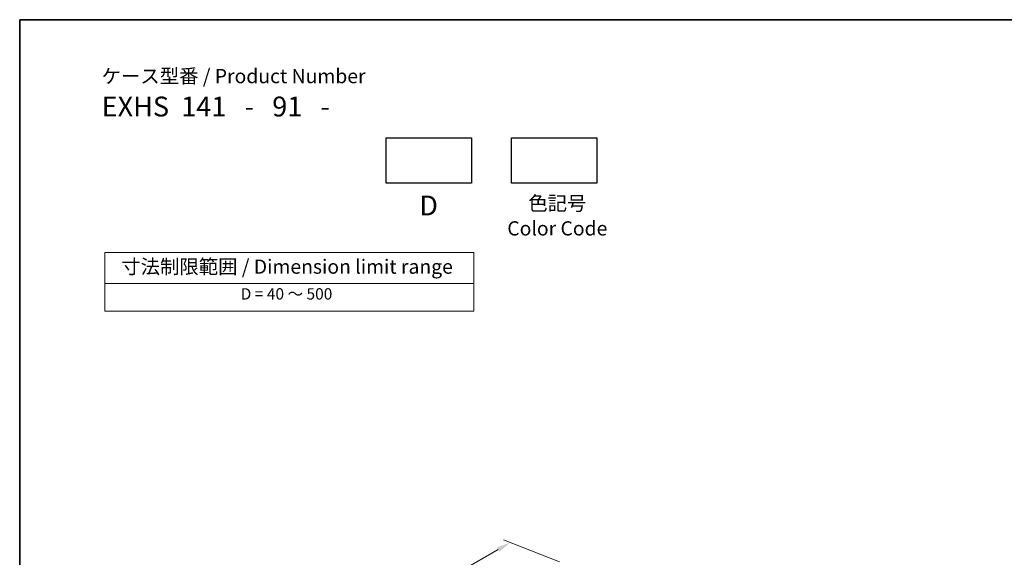
# Model space of a CAD drawing. Units: millimetres. Extents: x 29 to 4174, y 16 to 718.
# Drawn here: x 29 to 376, y 389 to 578 of the extents above; entities that cross this region are included whole.
import ezdxf

# ---------------------------------------------------------------- set-up
doc = ezdxf.new("R2010")
doc.units = ezdxf.units.MM
doc.header["$LTSCALE"] = 2
doc.layers.get('Defpoints').update_dxf_attribs({"lineweight": 25})
for name, color, linetype, lineweight in [('Border (ISO)', 7, 'Continuous', 35), ('Dimension (ISO)', 7, 'Continuous', 18), ('Symbol (ISO)', 7, 'Continuous', 18)]:
    doc.layers.add(name, color=color, linetype=linetype, lineweight=lineweight)
doc.styles.add('Note Text (TK)', font='txt')
doc.styles.add('Note Text (TK2)', font='txt')
doc.dimstyles.new('Default - Method 1b (TK)', dxfattribs={"dimscale": 2, "dimtxt": 2.5, "dimasz": 2.5, "dimexe": 1, "dimexo": 1.5, "dimgap": 1, "dimtad": 1, "dimtoh": 1, "dimrnd": 1e-08, "dimdsep": 46, "dimtxsty": 'Note Text (TK)', "dimcen": 0.09, "dimdle": 5, "dimclrd": 100, "dimclre": 100, "dimclrt": 7, "dimadec": 1, "dimazin": 1, "dimtfac": 1, "dimtmove": 0, "dimatfit": 3, "dimfxl": 0, "dimtolj": 1, "dimlwd": -1, "dimlwe": -1, "dimarcsym": 0})

# ---------------------------------------------------------------- blocks, each defined once
blk = doc.blocks.new('図面枠 tk図枠')
at = {"layer": 'Border (ISO)'}
for q in [(405.5, 289), (14.5, 8)]:
    blk.add_line((14.5, 289), q, dxfattribs=at)
blk = doc.blocks.new('*D5')
at = {"layer": 'Defpoints', "color": 0, "transparency": 16777216}
for p in [(201.76, 394.01), (222.61, 385.82), (125.73, 330.04)]:
    blk.add_point(p, dxfattribs=at)
at = {"layer": 'Dimension (ISO)', "color": 100, "transparency": 16777216}
for p, q in [((219.03, 387.23), (199.37, 394.95)), ((109.22, 340.72), (197.42, 391.52)), ((122.16, 331.44), (102.5, 339.16))]:
    blk.add_line(p, q, dxfattribs=at)
for points in [[(197.01, 392.24), (197.84, 390.8), (201.76, 394.01)], [(108.8, 341.44), (109.63, 340), (104.88, 338.23)]]:
    blk.add_solid(points, dxfattribs=at)
at = {"layer": 'Dimension (ISO)', "color": 7, "transparency": 16777216, "insert": (140.42, 363.91), "char_height": 5, "attachment_point": 4, "rotation": 29.936, "style": 'Note Text (TK)'}
blk.add_mtext('\\A1;{\\H0.816x;\\Q-30.173;\\W0.815;D (40～500)}', dxfattribs=at)
blk = doc.blocks.new('テーブル3')
at = {"layer": 'Symbol (ISO)'}
for p, q in [((300.41, 139.7), (365.41, 139.7)), ((300.41, 139.7), (300.41, 134.26)), ((365.41, 139.7), (365.41, 134.26)), ((300.41, 134.26), (365.41, 134.26)), ((300.41, 134.26), (300.41, 129.42)), ((365.41, 134.26), (365.41, 129.42)), ((300.41, 129.42), (365.41, 129.42))]:
    blk.add_line(p, q, dxfattribs=at)
at = {"layer": 'Symbol (ISO)', "color": 7, "attachment_point": 7}
for s, insert, char_height, style in [('寸法制限範囲 / Dimension limit range', (303.32, 135.2), 2.5, 'Note Text (TK)'), ('D = 40 ～ 500', (324.34, 130.81), 2, 'Note Text (TK2)')]:
    blk.add_mtext(s, dxfattribs=dict(at, insert=insert, char_height=char_height, style=style))

msp = doc.modelspace()

# ---------------------------------------------------------------- linework, layer by layer
for points in [[(158.0811, 536.4764), (188.0811, 536.4764), (188.0811, 520.4764), (158.0811, 520.4764)], [(202.1766, 536.4764), (232.1766, 536.4764), (232.1766, 520.4764), (202.1766, 520.4764)]]:
    msp.add_lwpolyline(points, close=True)

# ---------------------------------------------------------------- block references
at = {"xscale": 2, "yscale": 2, "zscale": 2}
for name, p in [('図面枠 tk図枠', (0, 0)), ('テーブル3', (-541.8827, 216.6345))]:
    msp.add_blockref(name, p, dxfattribs=at)

# ---------------------------------------------------------------- texts
at = {"layer": 'Symbol (ISO)', "color": 7, "style": 'Note Text (TK)'}
for s, insert, char_height, attachment_point, line_spacing_factor in [('ケース型番 / Product Number\\P{\\H2.3729x; }\\P{\\H1.4x;EXHS  141   -   91   -   \\H1.3078x; }', (57.8472, 560.6515), 5, 1, 1.165289), ('色記号\\PColor Code', (218.2822, 515.8719), 5, 2, 1.058182), ('D', (172.9664, 516.1149), 7, 2, 1.5)]:
    msp.add_mtext(s, dxfattribs=dict(at, insert=insert, char_height=char_height, attachment_point=attachment_point, line_spacing_factor=line_spacing_factor))

# ---------------------------------------------------------------- dimensions: what is measured, and where the dimension line sits
at = {"layer": 'Dimension (ISO)', "color": 100, "true_color": 0x00ff3f}
dim = msp.add_linear_dim(base=(201.7557, 394.0132), p1=(125.7345, 330.0378), p2=(222.6081, 385.8237), angle=209.935992, text='{\\H0.816x;\\Q-30.173;\\W0.815;D (40～500)}', dimstyle='Default - Method 1b (TK)', override={"dimgap": 1, "dimtoh": 0, "dimdec": 2, "dimlfac": 1.225534, "dimpost": '', "dimtol": 0, "dimlim": 0, "dimtp": 0, "dimtm": 0, "dimtdec": 2, "dimtofl": 0, "dimatfit": 1}, dxfattribs=at)
dim.commit()
dim.dimension.update_dxf_attribs({"geometry": '*D5', "text_midpoint": (153.3189, 366.1203), "dimtype": 160})

doc.saveas('drawing.dxf')
